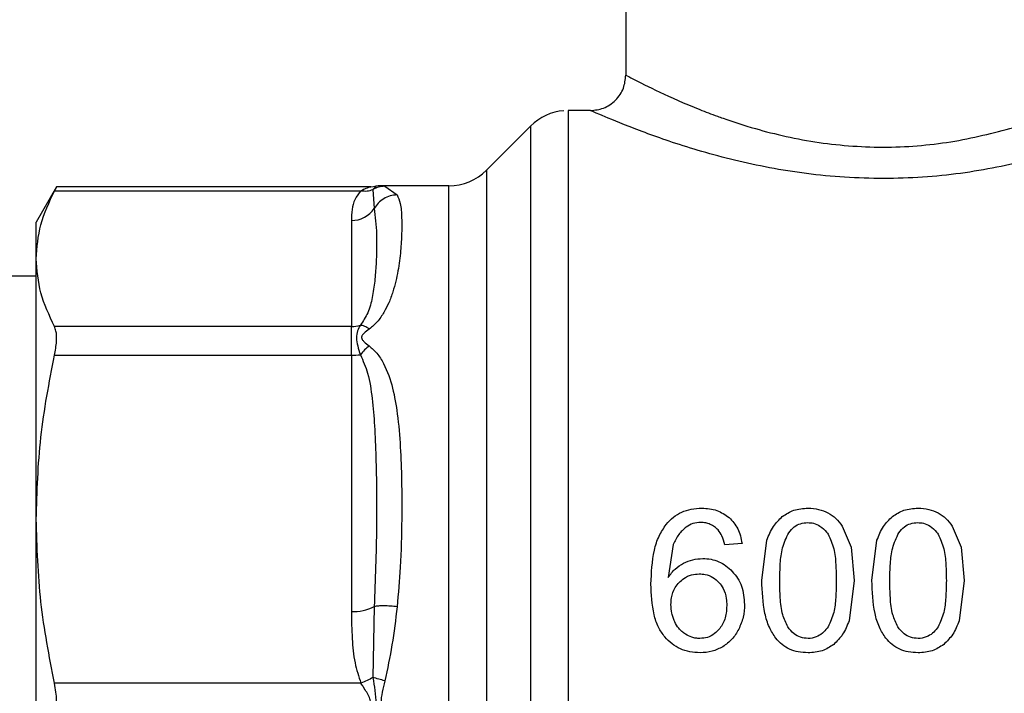
# Model space of a CAD drawing. Extents: x 0.4 to 10.6, y 0.4 to 8.1.
# Drawn here: x 3.2 to 3.2, y 2.9 to 3 of the extents above; entities that cross this region are included whole.
import ezdxf

# ---------------------------------------------------------------- set-up
doc = ezdxf.new("R2010")
doc.units = 0
doc.linetypes.add('SLD-SOLID', pattern=[0])
doc.layers.get('0').update_dxf_attribs({"linetype": 'CONTINUOUS'})

msp = doc.modelspace()

# ---------------------------------------------------------------- linework, layer by layer
at = {"color": 7, "linetype": 'SLD-SOLID'}
for p, q in [((3.211042595660339, 2.977716799903793), (3.211042595660339, 2.958686282823927)), ((3.208417923744328, 2.956061610907936), (3.206766200185891, 2.956061610907936)), ((3.206767845905877, 2.956060971697547), (3.206767845831993, 2.956061610907919)), ((3.203983960568727, 2.954908487627346), (3.200712778456402, 2.951637305515022)), ((3.168852534831244, 2.950410549552406), (3.167341808258758, 2.947793894372496)), ((3.192138213668112, 2.950410549552406), (3.168852534831154, 2.950410549552406)), ((3.192136531327794, 2.950410549555748), (3.192515466656083, 2.950447365584361)), ((3.192515466630753, 2.950447365713492), (3.192459923885965, 2.950386456230817)), ((3.192459960888117, 2.950386491670061), (3.192515466597468, 2.950447365883166)), ((3.192894403986455, 2.950484183095066), (3.192515466630753, 2.950447365713492)), ((3.197928893971274, 2.950484183086413), (3.192894403986452, 2.950484183086413)), ((3.192894403986455, 2.950484183086396), (3.192966241881715, 2.950475092288719)), ((3.192966260529685, 2.950475090707115), (3.192894403986455, 2.950484183086396)), ((3.193183222360208, 2.95044763427895), (3.194087630883305, 2.949809081108674)), ((3.168696742078565, 2.950110862672458), (3.191406294562439, 2.950110871750901)), ((3.192294664007873, 2.950205183606006), (3.192394509084468, 2.94880292525806)), ((3.167341808258773, 2.945076729065927), (3.167341808258763, 2.947793894372486)), ((3.190701388311258, 2.947911992313426), (3.190701388311258, 2.940042603983824)), ((3.167341808258796, 2.925758446499245), (3.167341808258779, 2.945076729065938)), ((3.167341808258769, 2.943791269700587), (3.108292595660463, 2.943791269700587)), ((3.190701388311258, 2.940042603983824), (3.168696742078617, 2.940042603983987)), ((3.190701388311258, 2.937911910676457), (3.190701388311258, 2.940042603983931)), ((3.168696741991934, 2.937911910275275), (3.190701388311258, 2.937911910676457)), ((3.190701388311258, 2.937911920407665), (3.190701388311268, 2.918913525624643)), ((3.167341808258791, 2.898438253801257), (3.167341808258796, 2.925758446499245)), ((3.227076344277531, 2.925250517173545), (3.227730567571888, 2.923690956109305)), ((3.235233237099067, 2.925250517173545), (3.235887461058305, 2.92369095595906)), ((3.221120547747623, 2.921213093587651), (3.221500104933607, 2.924206580335338)), ((3.229277440569162, 2.921213093587651), (3.229656998036259, 2.924206580240054)), ((3.214551682185536, 2.923877891938617), (3.21418826317215, 2.921449421467337)), ((3.219652450616532, 2.923963091074568), (3.21837055088648, 2.923862830743006)), ((3.227730567571888, 2.923690956109305), (3.227966895566468, 2.921213093587651)), ((3.235887461058305, 2.92369095595906), (3.236123789639552, 2.921213093587651)), ((3.227966895566468, 2.921213093587651), (3.227584116918581, 2.918227839441909)), ((3.236123789639552, 2.921213093587651), (3.235741010429447, 2.918227839630084)), ((3.192394502732523, 2.91928256339278), (3.192294680906649, 2.914022810929748)), ((3.191406190109814, 2.913605191101542), (3.168696741991939, 2.913604984402352))]:
    msp.add_line(p, q, dxfattribs=at)
at = {"color": 8, "linetype": 'SLD-SOLID'}
for p, q in [((3.203983960568727, 2.954908487627369), (3.203983960568727, 2.869288225002151)), ((3.200712778456402, 2.951637305515017), (3.200712778456402, 2.872559407114497)), ((3.192966241881715, 2.950475092288719), (3.193183222360208, 2.95044763427895)), ((3.197928893971232, 2.873713206381529), (3.197928893971232, 2.950484183086411)), ((3.192459923885965, 2.950386456230817), (3.192294649272867, 2.950205212195773))]:
    msp.add_line(p, q, dxfattribs=at)
at = {"color": 7, "linetype": 'SLD-SOLID'}
for centre, radius, start, end in [((3.206767845905877, 2.95212460303392), 0.003937007874014795, 94.53190286330657, 135.0000076531421), ((3.197928893971232, 2.954421190960429), 0.003937007874017961, 270.0000000000008, 314.9999901184225), ((3.190727794281463, 2.949916073987926), 0.002004255630691176, 269.2451090587097, 326.2622306641601), ((3.190702532019466, 2.942157014188298), 0.002114410281783354, 269.9690080694817, 288.2946245454018), ((3.190708054182661, 2.942826716284721), 0.004914800084938349, 269.9222905492239, 277.6962207959781), ((3.190855293502554, 2.922275914026462), 0.00336590887764303, 267.3792536085359, 297.212745410842)]:
    msp.add_arc(centre, radius, start, end, dxfattribs=at)
for points, knots in [([(3.20841792374433, 2.956061609068255), (3.2087480978648, 2.95609666921577), (3.209256010534346, 2.956150602858703), (3.209867076696909, 2.956477892841006), (3.21028756715846, 2.956816637488585), (3.210626312376609, 2.95723712752222), (3.210953603218423, 2.957848193354815), (3.211007537534005, 2.958356106060476), (3.21104259812009, 2.958686280216723)], [0, 0, 0, 0, 0.2394567950937936, 0.3683606088330521, 0.4999999586043478, 0.631639314659759, 0.7605431462501694, 1, 1, 1, 1]), ([(3.211042595660339, 2.958686282823928), (3.211162391401546, 2.958622149803044), (3.211410383748529, 2.958489386332424), (3.213378225361503, 2.957487537552955), (3.215740323807473, 2.956427048388637), (3.2175085018441, 2.955753027905634), (3.218851558086517, 2.955269089734742), (3.221191868655065, 2.954511222989046), (3.225260285692921, 2.953580444624662), (3.230407679096849, 2.953212172958271), (3.235576344041367, 2.953678397405094), (3.238561661354037, 2.954482466661601), (3.240072087960569, 2.954889286932721)], [0, 0, 0, 0, 0.1173163680471295, 0.242859730725117, 0.3664973370207508, 0.4117146568811649, 0.4252888287863175, 0.4981367300431447, 0.6250644754878453, 0.74894199137904, 0.8729767537961532, 1, 1, 1, 1]), ([(3.241451484149499, 2.952478530325025), (3.239734509551249, 2.952095801540247), (3.236318444844352, 2.951334330581194), (3.230499271722859, 2.950898669072803), (3.224699429201495, 2.951232058557431), (3.219269336307178, 2.952247203447917), (3.214638605895081, 2.953607584737147), (3.211112924041088, 2.954915238296445), (3.208838358962104, 2.955874758784955), (3.208554452283751, 2.956000934146416), (3.208417923744329, 2.956061610907919)], [0, 0, 0, 0, 0.1278849214412108, 0.2544377576260377, 0.3815539525800708, 0.5093927411774248, 0.6390877270171749, 0.7633989657386504, 0.8862203812149081, 1, 1, 1, 1]), ([(3.168852534831254, 2.950410549552406), (3.168836175462395, 2.950378853038335), (3.168814960044453, 2.950337747858844), (3.168718761255477, 2.950153122112639), (3.168696742078565, 2.950110862672458)], [0, 0, 0, 0, 0.7711075456731491, 1, 1, 1, 1]), ([(3.191406294562439, 2.950110871750922), (3.19143688049641, 2.950129854338624), (3.191596809076744, 2.950229111019981), (3.191833130983295, 2.950330324458516), (3.192084106619956, 2.950399598667631), (3.192119948719229, 2.950407085645613), (3.192136531327793, 2.950410549550565)], [0, 0, 0, 0, 0.1035656943927303, 0.5415271768781521, 0.7878842055117873, 1, 1, 1, 1]), ([(3.193183222356446, 2.950447656658706), (3.193025605110854, 2.950435214620729), (3.192715724417566, 2.950410753164498), (3.19243339152594, 2.95027291297211), (3.192294664007873, 2.950205183606006)], [0, 0, 0, 0, 0.5086384825085439, 1, 1, 1, 1]), ([(3.192926785306172, 2.950481779971358), (3.192762218195877, 2.95048138059892), (3.19259724471542, 2.950480980240301), (3.192446753261136, 2.95042215331289), (3.192446382563756, 2.950422008407732)], [0, 0, 0, 0, 0.9975367546192886, 1, 1, 1, 1]), ([(3.167341808258736, 2.945076729065868), (3.16740350183401, 2.945917872739578), (3.167527522583535, 2.947608798713771), (3.168305677097921, 2.949274005608638), (3.168696742078565, 2.950110862672458)], [0, 0, 0, 0, 0.4974455928566514, 1, 1, 1, 1]), ([(3.191406294562439, 2.950110871750901), (3.191245339935091, 2.949904161494367), (3.19089146834371, 2.949449692501212), (3.190731093127622, 2.94870639677121), (3.190711422308651, 2.948180334395097), (3.190701388311258, 2.947911992313426)], [0, 0, 0, 0, 0.2901445160924474, 0.6379058703169121, 1, 1, 1, 1]), ([(3.191406294562549, 2.950110871708981), (3.191561667680718, 2.950097423814847), (3.191872414391552, 2.950070527985509), (3.192153904215576, 2.95016031732324), (3.192294649342499, 2.950205212060658)], [0, 0, 0, 0, 0.4999992365224549, 1, 1, 1, 1]), ([(3.194087630883305, 2.949809081108674), (3.194174783291272, 2.949608356673442), (3.194368775443563, 2.949161565057282), (3.194436313662184, 2.948193117230438), (3.194439241561907, 2.94699673455234), (3.194365764826522, 2.945683924999235), (3.194187425461085, 2.94421957522645), (3.193887096655938, 2.94289347606483), (3.193503331617015, 2.941843054129464), (3.193126169450363, 2.94109698710046), (3.192682243437421, 2.940419067026816), (3.192234305591377, 2.940035449399062), (3.192031116317688, 2.939861436446493)], [0, 0, 0, 0, 0.129012871612261, 0.2871691697451261, 0.4170373754967256, 0.5457505613152611, 0.6736088875155062, 0.7943577670220842, 0.8532055218315703, 0.9048275749338051, 0.9568287964609702, 0.9999999999999999, 0.9999999999999999, 0.9999999999999999, 0.9999999999999999]), ([(3.194087630883236, 2.949809086189296), (3.193916357029188, 2.94979235357037), (3.193570153173252, 2.949758531144732), (3.193089451923568, 2.949538807932645), (3.192676441338975, 2.949220758534049), (3.192486971758176, 2.948939949898078), (3.192394515106701, 2.948802921958935)], [0, 0, 0, 0, 0.2507561860572269, 0.5068652129976658, 0.7593619464414517, 1, 1, 1, 1]), ([(3.192394509590394, 2.948802924980843), (3.192466509359182, 2.948193036553006), (3.192605913917904, 2.94701218238385), (3.192559740416538, 2.945087069695087), (3.192453241210088, 2.943460668077052), (3.192259981678476, 2.942248686307722), (3.192020391524646, 2.94113624358162), (3.191566887790488, 2.940452134567066), (3.191366252553782, 2.9401494769179)], [0, 0, 0, 0, 0.2856803437868923, 0.5531287520946389, 0.687282167351805, 0.8078770200621915, 0.9150025972152898, 1, 1, 1, 1]), ([(3.168696742078617, 2.940042603983987), (3.168309036716953, 2.940871248242034), (3.167529968180236, 2.942536354617675), (3.167404724243971, 2.944227291204716), (3.167341808258736, 2.945076729065868)], [0, 0, 0, 0, 0.4976524444139022, 1, 1, 1, 1]), ([(3.168696741991934, 2.937911910275275), (3.168758421134638, 2.938262337293864), (3.168881835282092, 2.938963508708509), (3.168845727169872, 2.939668913071278), (3.168737430902947, 2.939940546497744), (3.168696742078617, 2.940042603983987)], [0, 0, 0, 0, 0.3841292851530669, 0.7686064715041977, 1, 1, 1, 1]), ([(3.19136625255376, 2.940149476917957), (3.191291946597276, 2.940013311126446), (3.191146986332908, 2.939747671195688), (3.191012527661097, 2.939045224024881), (3.19122471735502, 2.93839193406205), (3.191366248241732, 2.937956188545809)], [0, 0, 0, 0, 0.2593737842915287, 0.5060010545592495, 1, 1, 1, 1]), ([(3.192031116160811, 2.939861436558878), (3.19191497725865, 2.939934572930827), (3.191682699463799, 2.940080845668762), (3.191471735506374, 2.940126600731138), (3.191366253531963, 2.940149478261394)], [0, 0, 0, 0, 0.5000000203886942, 1, 1, 1, 1]), ([(3.192031116317688, 2.939861436446493), (3.191889793472861, 2.939759204639377), (3.191689291672872, 2.939614163252983), (3.191513470828974, 2.939417730137429), (3.191465641644812, 2.939310712865866), (3.191451649699819, 2.939208509083005), (3.191501853366532, 2.939075096600186), (3.191694980737249, 2.938860519879317), (3.191891684688322, 2.938711884823312), (3.192031116329893, 2.93860652634047)], [0, 0, 0, 0, 0.2842663359027991, 0.4033028920046845, 0.455867311648965, 0.5048680494796408, 0.6040784519490011, 0.7193549439294605, 1, 1, 1, 1]), ([(3.192031116316088, 2.938606620899849), (3.191912196641964, 2.938512394919702), (3.191679881633167, 2.938328320168671), (3.191469131934193, 2.938078239772017), (3.191366262848071, 2.937956172969615)], [0, 0, 0, 0, 0.5118897601142991, 0.9999999999999999, 0.9999999999999999, 0.9999999999999999, 0.9999999999999999]), ([(3.192031116329893, 2.93860652634047), (3.192227555269533, 2.938429617168067), (3.19265862252449, 2.938041406197959), (3.193279867323244, 2.937010018755186), (3.19379288479332, 2.935519594590745), (3.194152987183031, 2.933439817704596), (3.194345992010272, 2.931153705151792), (3.194434209626799, 2.928545930497814), (3.194441139890745, 2.925584361502873), (3.194378717856625, 2.922447346228537), (3.19417763805107, 2.920249600708748), (3.194087630692623, 2.919265845685555)], [0, 0, 0, 0, 0.0415872963238501, 0.0912595114807927, 0.2007774828244569, 0.3067562410232158, 0.436021982585031, 0.5602754404887617, 0.6991446640340442, 0.8653311107468615, 1, 1, 1, 1]), ([(3.167341808258796, 2.925758446499245), (3.167403502088786, 2.927789145192095), (3.167527523357922, 2.931871398298458), (3.168305677283562, 2.935891560114994), (3.168696741991934, 2.937911910275275)], [0, 0, 0, 0, 0.4974455625215066, 1, 1, 1, 1]), ([(3.191366248241758, 2.937956188545783), (3.191563298560697, 2.937502213401005), (3.192013164755955, 2.93646578741488), (3.192248045360194, 2.934674397881485), (3.192438890789688, 2.932610088682956), (3.192556139714066, 2.929472336191408), (3.192609188378857, 2.925050788618854), (3.192468513841534, 2.921270993511575), (3.19239450938061, 2.91928256188324)], [0, 0, 0, 0, 0.08298075117626337, 0.1894451884787391, 0.3015271272796666, 0.4259891902138936, 0.6980309205154784, 1, 1, 1, 1]), ([(3.214030335921231, 2.925374202366324), (3.214199561729015, 2.925559357258926), (3.21453035067152, 2.925921283090015), (3.215172829425464, 2.92630277047307), (3.215895770485322, 2.926538820653553), (3.216408567826285, 2.926564015032769), (3.216673286880943, 2.92657702101333)], [0, 0, 0, 0, 0.2531579373348566, 0.4948526910560092, 0.7392300868111819, 1, 1, 1, 1]), ([(3.216673286880943, 2.92657702101333), (3.21705880246982, 2.926552180081712), (3.217805318225003, 2.92650407788465), (3.218407166161267, 2.926083637891623), (3.218698207848699, 2.925880321476194)], [0, 0, 0, 0, 0.5164198962986879, 1, 1, 1, 1]), ([(3.222640536639906, 2.925959001614494), (3.222915355132246, 2.926139317355966), (3.223487377797339, 2.926514636680793), (3.224182538834222, 2.926555690696389), (3.224543721657045, 2.92657702101333)], [0, 0, 0, 0, 0.4804328728747222, 1, 1, 1, 1]), ([(3.224543721657045, 2.92657702101333), (3.224811323988097, 2.926564697481645), (3.225329268174949, 2.92654084529182), (3.225798529647091, 2.926332484402322), (3.226025341320575, 2.926231775767922)], [0, 0, 0, 0, 0.5166624857367209, 1, 1, 1, 1]), ([(3.230797429588564, 2.925959001462675), (3.231072248017476, 2.9261393172482), (3.231644270592576, 2.926514636692297), (3.232339431630618, 2.92655569069937), (3.232700614478581, 2.92657702101333)], [0, 0, 0, 0, 0.4804328375753089, 1, 1, 1, 1]), ([(3.232700614478581, 2.92657702101333), (3.232968216809576, 2.926564697481632), (3.233486160996422, 2.926540845291777), (3.233955422468582, 2.926332484402322), (3.234182234142124, 2.926231775767922)], [0, 0, 0, 0, 0.516662485633759, 1, 1, 1, 1]), ([(3.168696741991939, 2.913604984402352), (3.168309036414092, 2.915605509945684), (3.167529967384088, 2.919625435331329), (3.167404723980934, 2.92370772041348), (3.167341808258796, 2.925758446499245)], [0, 0, 0, 0, 0.4976524068025283, 0.9999999999999999, 0.9999999999999999, 0.9999999999999999, 0.9999999999999999]), ([(3.218698207848699, 2.925880321476194), (3.21893715529297, 2.925618955733519), (3.219439643552252, 2.92506932350174), (3.219579237537496, 2.924343673751158), (3.219652450616533, 2.923963091074553)], [0, 0, 0, 0, 0.475528412570648, 1, 1, 1, 1]), ([(3.221500104933607, 2.924206580335338), (3.221636027492034, 2.924556243853308), (3.221893140954193, 2.925217673410965), (3.222401106258542, 2.925721514968692), (3.222640536639906, 2.925959001614494)], [0, 0, 0, 0, 0.5286481590102303, 1, 1, 1, 1]), ([(3.226025341320575, 2.926231775767922), (3.226230710700871, 2.926103104655299), (3.226647617850352, 2.925841897718281), (3.226932032772572, 2.925449578885172), (3.227076344277531, 2.925250517173545)], [0, 0, 0, 0, 0.4926022030350652, 1, 1, 1, 1]), ([(3.229656998036259, 2.924206580240054), (3.229792920688767, 2.924556243753151), (3.230050034280479, 2.925217673177051), (3.230557999362538, 2.925721514824658), (3.230797429588564, 2.925959001462675)], [0, 0, 0, 0, 0.5286482585480359, 1, 1, 1, 1]), ([(3.234182234142124, 2.926231775767922), (3.234387603522432, 2.926103104655247), (3.234804510671859, 2.925841897718173), (3.235088925594116, 2.925449578885111), (3.235233237099067, 2.925250517173545)], [0, 0, 0, 0, 0.4926022031297338, 1, 1, 1, 1]), ([(3.212906363363883, 2.920948119809545), (3.212941571647074, 2.921794420077178), (3.212992384884494, 2.923015816082082), (3.213447598599423, 2.924505947943898), (3.213842841211307, 2.925094843030684), (3.214030335921231, 2.925374202366324)], [0, 0, 0, 0, 0.5425266262536111, 0.782984336886975, 1, 1, 1, 1]), ([(3.215512514341704, 2.925174208358379), (3.215315794921781, 2.925000035658344), (3.214902369967863, 2.924633994824582), (3.214672285750341, 2.92413792011183), (3.214551682185536, 2.923877891938617)], [0, 0, 0, 0, 0.475828607003502, 1, 1, 1, 1]), ([(3.21659451081677, 2.925517125900868), (3.216395828563447, 2.92550353942115), (3.216004543581377, 2.925476782197573), (3.215674816394699, 2.925274016157031), (3.215512514341704, 2.925174208358379)], [0, 0, 0, 0, 0.5077686658764015, 1, 1, 1, 1]), ([(3.217879459562504, 2.924961898662824), (3.217790895186157, 2.925047119059167), (3.217618314986678, 2.925213183041176), (3.217302767026211, 2.92538865303188), (3.216958616639427, 2.925498603047649), (3.2167175053306, 2.925510868903082), (3.21659451081677, 2.925517125900868)], [0, 0, 0, 0, 0.2583012753083178, 0.5033365271270381, 0.746644474369566, 1, 1, 1, 1]), ([(3.218370550886481, 2.923862830742991), (3.218315778711917, 2.924088388367182), (3.218219499893203, 2.924484874754329), (3.217981893685158, 2.924818199456758), (3.217879459562504, 2.924961898662824)], [0, 0, 0, 0, 0.5688912192280325, 1, 1, 1, 1]), ([(3.223113543509937, 2.924756540155572), (3.223241399722693, 2.92491353174417), (3.223475919672262, 2.925201493186538), (3.223986798174242, 2.925467467085227), (3.224344496677417, 2.92549548269071), (3.22452939902072, 2.925509964582741)], [0, 0, 0, 0, 0.3667110067128282, 0.6726387787271294, 1, 1, 1, 1]), ([(3.22452939902072, 2.925509964582741), (3.224671094015874, 2.925500573708207), (3.22499013283596, 2.925479429323199), (3.225493440480486, 2.925249443814125), (3.225830133873386, 2.924931414740448), (3.225995901052491, 2.924705286210614), (3.226031615844013, 2.924656566474029)], [0, 0, 0, 0, 0.2329685141375909, 0.5245492248116072, 0.8975634054529251, 0.9999999999999999, 0.9999999999999999, 0.9999999999999999, 0.9999999999999999]), ([(3.23127043633148, 2.924756540155569), (3.231398292544238, 2.924913531744169), (3.23163281249381, 2.925201493186539), (3.232143690995793, 2.925467467085228), (3.232501389498967, 2.92549548269071), (3.232686291842268, 2.925509964582741)], [0, 0, 0, 0, 0.366711006717071, 0.6726387787318975, 1, 1, 1, 1]), ([(3.232686291842268, 2.925509964582741), (3.232827986837419, 2.925500573708207), (3.2331470256575, 2.9254794293232), (3.233650333302017, 2.925249443814132), (3.233987026694918, 2.924931414740453), (3.234152793874026, 2.924705286210614), (3.234188508665552, 2.924656566474023)], [0, 0, 0, 0, 0.2329685141335189, 0.5245492248016745, 0.8975634054396148, 1, 1, 1, 1]), ([(3.222445416637977, 2.921213093587656), (3.222455196366489, 2.921632666224653), (3.222474109383407, 2.922444077745193), (3.222603242264171, 2.923663071735306), (3.222941148129143, 2.924387133052881), (3.223113543509937, 2.924756540155572)], [0, 0, 0, 0, 0.3440388695347262, 0.665336768032328, 0.9999999999999999, 0.9999999999999999, 0.9999999999999999, 0.9999999999999999]), ([(3.226031615844013, 2.924656566474029), (3.226190834929084, 2.924301977435888), (3.226511199300556, 2.923588509610819), (3.226616003448368, 2.922404621925299), (3.226633315784997, 2.921611940087455), (3.22664202667572, 2.921213093587649)], [0, 0, 0, 0, 0.3292643347956022, 0.6625120450733082, 1, 1, 1, 1]), ([(3.230602309459523, 2.921213093587656), (3.230612089188034, 2.921632666224653), (3.230631002204952, 2.922444077745192), (3.230760135085715, 2.923663071735306), (3.231098040950687, 2.92438713305288), (3.23127043633148, 2.924756540155569)], [0, 0, 0, 0, 0.3440388695345115, 0.665336768031437, 1, 1, 1, 1]), ([(3.234188508665552, 2.924656566474023), (3.23434772810384, 2.924301976809908), (3.234668092759111, 2.923588508676059), (3.234772897460641, 2.922404620979815), (3.234790209837679, 2.921611939773057), (3.234798920748804, 2.921213093587649)], [0, 0, 0, 0, 0.3292649181089974, 0.6625123359178745, 1, 1, 1, 1]), ([(3.215326192651809, 2.922503608425426), (3.215551699455674, 2.922603474542306), (3.216000551979242, 2.922802249735833), (3.216492800455799, 2.922831399471081), (3.216737739683043, 2.922845904165287)], [0, 0, 0, 0, 0.5024073432238036, 1, 1, 1, 1]), ([(3.216737739683043, 2.922845904165287), (3.216944927103121, 2.922835146588208), (3.217352505291802, 2.922813984329522), (3.217936280461426, 2.92262510776732), (3.218475991069806, 2.922324282274576), (3.218775313242461, 2.922039691203539), (3.218929143793568, 2.921893431402907)], [0, 0, 0, 0, 0.251084472035619, 0.4939322777404276, 0.7399167728826472, 1, 1, 1, 1]), ([(3.21418826317215, 2.921449421467337), (3.214347462956981, 2.921668543555134), (3.214656300866167, 2.922093627091045), (3.215107552323872, 2.922369798076772), (3.215326192651809, 2.922503608425426)], [0, 0, 0, 0, 0.5154800628258411, 1, 1, 1, 1]), ([(3.21499566601619, 2.921078811597731), (3.215103238567517, 2.921177916007065), (3.215369403738595, 2.921423128579789), (3.215884460764947, 2.921665195999541), (3.216291185027966, 2.921693909348487), (3.216479927536061, 2.921707233927295)], [0, 0, 0, 0, 0.2666086982620035, 0.6596659548232591, 1, 1, 1, 1]), ([(3.216479927536061, 2.921707233927295), (3.216627524517166, 2.921699016756861), (3.216982057753305, 2.921679278819105), (3.217508165398393, 2.921477579159656), (3.217800121994356, 2.921207311809101), (3.217940863500117, 2.921077025888518)], [0, 0, 0, 0, 0.2697626291180446, 0.6479794991383455, 1, 1, 1, 1]), ([(3.218929143793568, 2.921893431402907), (3.219069129099513, 2.921728590030961), (3.219348756627364, 2.921399311289786), (3.219745311784766, 2.920588843268695), (3.219800815531859, 2.919908173524885), (3.21983864801757, 2.919444215149006)], [0, 0, 0, 0, 0.241942893793418, 0.4832928200238232, 1, 1, 1, 1]), ([(3.222156317261651, 2.916942789370689), (3.221985206358044, 2.917205083680438), (3.221615412561001, 2.917771937146231), (3.221196337223273, 2.919224428481387), (3.221151619155218, 2.920397800652098), (3.221120547747623, 2.921213093587651)], [0, 0, 0, 0, 0.2081223222048668, 0.4497804766090976, 1, 1, 1, 1]), ([(3.223046978627405, 2.917768435410776), (3.222907152587912, 2.918066909882026), (3.222585998530948, 2.918752449483158), (3.222474237514671, 2.919942627527823), (3.222455078805391, 2.920787171229566), (3.222445416637977, 2.921213093587656)], [0, 0, 0, 0, 0.2765303024616851, 0.6351379816736489, 1, 1, 1, 1]), ([(3.22664202667572, 2.921213093587649), (3.226632523066372, 2.920792168570722), (3.226614780891767, 2.920006348691902), (3.226502817723182, 2.918823456231527), (3.226191896826403, 2.918129544822583), (3.226033303368249, 2.917775596885547)], [0, 0, 0, 0, 0.3610843915251278, 0.674104131095591, 1, 1, 1, 1]), ([(3.230313210496304, 2.916942789205898), (3.230142099584794, 2.917205083604379), (3.229772305812413, 2.917771937197954), (3.229353230207015, 2.919224428506509), (3.229308512042764, 2.92039780067529), (3.229277440569162, 2.921213093587651)], [0, 0, 0, 0, 0.2081223668844959, 0.4497805224008157, 1, 1, 1, 1]), ([(3.231203871448951, 2.917768435410776), (3.231064045409458, 2.918066909882024), (3.230742891352494, 2.918752449483158), (3.230631130336217, 2.919942627527821), (3.230611971626937, 2.920787171229565), (3.230602309459523, 2.921213093587656)], [0, 0, 0, 0, 0.2765303024600987, 0.6351379816728216, 1, 1, 1, 1]), ([(3.234798920748804, 2.921213093587649), (3.2347894171017, 2.920792168566417), (3.234771674855811, 2.920006348644303), (3.234659710998043, 2.918823456159692), (3.234348789801772, 2.9181295447999), (3.234190196189785, 2.917775596885547)], [0, 0, 0, 0, 0.3610843676147008, 0.6741041167004178, 1, 1, 1, 1]), ([(3.213921226895903, 2.917036200168448), (3.213755949504568, 2.91726949657685), (3.213399970192498, 2.917771977250708), (3.212981313444851, 2.919102522301919), (3.212937235070277, 2.92018792390793), (3.212906363363883, 2.920948119809545)], [0, 0, 0, 0, 0.2061429110343217, 0.4439966716871568, 1, 1, 1, 1]), ([(3.214388783835142, 2.919437053518392), (3.21439623066685, 2.919603309481842), (3.214415565639333, 2.920034976881444), (3.214609744382807, 2.92062083057015), (3.214888879255516, 2.920952085583548), (3.21499566601619, 2.921078811597731)], [0, 0, 0, 0, 0.2788986175884772, 0.7241330687253923, 0.9999999999999999, 0.9999999999999999, 0.9999999999999999, 0.9999999999999999]), ([(3.217940863500117, 2.921077025888518), (3.218052564220552, 2.920934197260767), (3.218326146224546, 2.920584375504423), (3.218496607431944, 2.91997443701799), (3.218513977987613, 2.919539704153468), (3.218520941070746, 2.919365439084802)], [0, 0, 0, 0, 0.2924959358260149, 0.7163930901336696, 1, 1, 1, 1]), ([(3.194087630692743, 2.919265838438609), (3.19391985739805, 2.919283377452661), (3.19357838536009, 2.919319074926941), (3.193099693342771, 2.919336979614539), (3.192681690102622, 2.919327934577278), (3.192489117826045, 2.919297511121376), (3.192394502732523, 2.91928256339278)], [0, 0, 0, 0, 0.2456624716966855, 0.5000012964762864, 0.7543393839681503, 1, 1, 1, 1]), ([(3.194087630692623, 2.919265845685555), (3.193975707080912, 2.918321948632189), (3.193758315743701, 2.91648859962311), (3.193371121469211, 2.914660186203175), (3.193183273600103, 2.913773128755761)], [0, 0, 0, 0, 0.5148485360350847, 1, 1, 1, 1]), ([(3.214666721650759, 2.918161687205589), (3.214623893666018, 2.918263360847151), (3.214538236229868, 2.918466711612145), (3.214420887649744, 2.91889117801325), (3.214401602253774, 2.919219096218538), (3.214388783835142, 2.919437053518392)], [0, 0, 0, 0, 0.2511151657706732, 0.5022389311165452, 1, 1, 1, 1]), ([(3.218520941070746, 2.919365439084802), (3.218513523949104, 2.919177910155278), (3.218493937859646, 2.918682710188681), (3.218300886482838, 2.918047255741521), (3.218021489974157, 2.917688343796157), (3.217933473976637, 2.917575278700811)], [0, 0, 0, 0, 0.2945335438879333, 0.777762670889318, 1, 1, 1, 1]), ([(3.21983864801757, 2.919444215149006), (3.219821668249945, 2.919121484158129), (3.2197881331675, 2.918484089664566), (3.219534280812978, 2.917894691291647), (3.21940896113757, 2.917603722106357)], [0, 0, 0, 0, 0.5063284890825723, 1, 1, 1, 1]), ([(3.190701388311268, 2.918913525624701), (3.190712434910138, 2.918243283834629), (3.190733375660818, 2.916972723874324), (3.190896935582694, 2.915178933804883), (3.191244917464883, 2.914103569878151), (3.191406190109814, 2.913605191101542)], [0, 0, 0, 0, 0.3746265893226695, 0.7101698991483074, 1, 1, 1, 1]), ([(3.215461984350173, 2.917229707471466), (3.215369945118161, 2.91729436495667), (3.215185878402231, 2.917423671674051), (3.214899544420271, 2.917728007758345), (3.214756572595224, 2.917994321668225), (3.214666721650759, 2.918161687205589)], [0, 0, 0, 0, 0.270921983217539, 0.5418093853477993, 1, 1, 1, 1]), ([(3.217933473976637, 2.917575278700811), (3.217833492177316, 2.917473262179116), (3.217593091411173, 2.917227969034348), (3.217110041533255, 2.916964210067878), (3.216719005944767, 2.916931856096889), (3.216530057701809, 2.916916222670799)], [0, 0, 0, 0, 0.2689923511128882, 0.6467773908246843, 1, 1, 1, 1]), ([(3.21940896113757, 2.917603722106357), (3.219256453255559, 2.917339990438316), (3.218959257604276, 2.916826050412306), (3.218475969800263, 2.916478355712552), (3.21824068427715, 2.916309082810078)], [0, 0, 0, 0, 0.5131565060008256, 1, 1, 1, 1]), ([(3.224543721657045, 2.916916222670799), (3.224357512111064, 2.916932824167903), (3.223984749356167, 2.916966057801351), (3.223447790230776, 2.917270317953474), (3.223189117362168, 2.917591789364233), (3.223046978627405, 2.917768435410776)], [0, 0, 0, 0, 0.3101915686463755, 0.620955617847439, 0.9999999999999999, 0.9999999999999999, 0.9999999999999999, 0.9999999999999999]), ([(3.226033303368249, 2.917775596885547), (3.225928840687883, 2.917640859439384), (3.225719438284184, 2.917370769250279), (3.22526966281718, 2.917047705081923), (3.224848665745364, 2.916923948302316), (3.224593999706816, 2.916917496444257), (3.224543721657045, 2.916916222670799)], [0, 0, 0, 0, 0.2859433015073375, 0.5731924017928578, 0.9157364924372794, 1, 1, 1, 1]), ([(3.227584116918581, 2.918227839441909), (3.227449603821206, 2.917879070612069), (3.227193647443658, 2.917215420692253), (3.226688394344857, 2.916711369107638), (3.226448667582728, 2.916472212426338)], [0, 0, 0, 0, 0.5255313372701791, 1, 1, 1, 1]), ([(3.232700614478581, 2.916916222670799), (3.232514404932602, 2.916932824167904), (3.232141642177711, 2.916966057801355), (3.231604683052325, 2.917270317953474), (3.231346010183716, 2.917591789364232), (3.231203871448951, 2.917768435410776)], [0, 0, 0, 0, 0.3101915686439449, 0.6209556178422686, 1, 1, 1, 1]), ([(3.234190196189785, 2.917775596885547), (3.234085733509418, 2.917640859439385), (3.233876331105722, 2.917370769250281), (3.233426555638723, 2.917047705081923), (3.233005558566906, 2.916923948302316), (3.232750892528356, 2.916917496444257), (3.232700614478581, 2.916916222670799)], [0, 0, 0, 0, 0.2859433015060498, 0.5731924017903297, 0.9157364924295056, 1, 1, 1, 1]), ([(3.235741010429447, 2.918227839630084), (3.235606497085969, 2.917879070766072), (3.235350540271809, 2.917215420863369), (3.234845287320307, 2.916711368931963), (3.23460556066093, 2.916472212118907)], [0, 0, 0, 0, 0.5255314023123966, 1, 1, 1, 1]), ([(3.216551541969132, 2.915856327910348), (3.216292603889524, 2.915869283353237), (3.215789640569495, 2.915894448105281), (3.215076904590113, 2.916126877950359), (3.214435347862329, 2.916500068103808), (3.214094880452073, 2.916855111969987), (3.213921226895903, 2.917036200168448)], [0, 0, 0, 0, 0.2601097560735508, 0.5052391934194395, 0.7476499338036923, 1, 1, 1, 1]), ([(3.216530057701809, 2.916916222670799), (3.216429945364716, 2.916920620679193), (3.216229693540177, 2.916929417888714), (3.215860433448811, 2.917014597500287), (3.215616980716599, 2.917146029872423), (3.215461984350173, 2.917229707471466)], [0, 0, 0, 0, 0.2664548030754216, 0.5329818683921572, 1, 1, 1, 1]), ([(3.224543721657045, 2.915856327910348), (3.22430098577065, 2.915867955809126), (3.223833997709141, 2.915890326172199), (3.223177871647654, 2.916102702949932), (3.222599834666275, 2.916446547102514), (3.222305586429341, 2.916775775247747), (3.222156317261651, 2.916942789370689)], [0, 0, 0, 0, 0.2670817031339592, 0.5138258238761858, 0.7533687359417712, 1, 1, 1, 1]), ([(3.232700614478581, 2.915856327910348), (3.23245787858492, 2.91586795580542), (3.231990890538756, 2.91589032615996), (3.23133476453358, 2.916102702893545), (3.230756727678982, 2.916446546993216), (3.230462479585135, 2.916775775106287), (3.230313210496304, 2.916942789205898)], [0, 0, 0, 0, 0.2670817512779023, 0.5138258842327225, 0.7533687769214198, 1, 1, 1, 1]), ([(3.21824068427715, 2.916309082810078), (3.21798025857546, 2.916177060897013), (3.217449475988247, 2.91590798249142), (3.216854563668942, 2.915873759546333), (3.216551541969132, 2.915856327910348)], [0, 0, 0, 0, 0.4906447723852946, 1, 1, 1, 1]), ([(3.226448667582728, 2.916472212426338), (3.226174697847005, 2.91629273731676), (3.225597755932761, 2.915914787858194), (3.224906646928246, 2.915876456850095), (3.224543721657045, 2.915856327910348)], [0, 0, 0, 0, 0.474865370252693, 1, 1, 1, 1]), ([(3.23460556066093, 2.916472212118907), (3.234331591111698, 2.916292737102248), (3.233754649164042, 2.915914787560199), (3.233063540049802, 2.915876456756303), (3.232700614478581, 2.915856327910348)], [0, 0, 0, 0, 0.4748650195113717, 1, 1, 1, 1]), ([(3.192294644938021, 2.914022824514309), (3.1921538839857, 2.913944253136608), (3.191872362293264, 2.913787110499656), (3.191561580756664, 2.913665831068123), (3.191406190105493, 2.913605191398065)], [0, 0, 0, 0, 0.5000003768875294, 1, 1, 1, 1]), ([(3.192294644749627, 2.914022824580283), (3.192405596239413, 2.913376747913073), (3.192625985353291, 2.912093409902387), (3.192404577775849, 2.910810838852721), (3.192294634417917, 2.910173958355604)], [0, 0, 0, 0, 0.5034345291963315, 1, 1, 1, 1]), ([(3.193183273599943, 2.913773128755289), (3.193028339690476, 2.913817981745396), (3.192718472386999, 2.913907687576386), (3.192435920472079, 2.913984445621546), (3.192294644749627, 2.914022824580283)], [0, 0, 0, 0, 0.5000008317375125, 0.9999999999999999, 0.9999999999999999, 0.9999999999999999, 0.9999999999999999]), ([(3.168696741991884, 2.910591728227107), (3.168758421134404, 2.910968652607621), (3.168881835281492, 2.911722842744458), (3.168845727166703, 2.912790266070056), (3.16873743085042, 2.913382479317684), (3.168696741991939, 2.913604984402352)], [0, 0, 0, 0, 0.3841292305400851, 0.7686063622320527, 0.9999999999999999, 0.9999999999999999, 0.9999999999999999, 0.9999999999999999]), ([(3.191406288444329, 2.910591750842893), (3.191437017870586, 2.910639496385182), (3.191597695283803, 2.910889147327688), (3.191836967412221, 2.911259438132453), (3.192074511671396, 2.911709000777213), (3.192164476750433, 2.912089253352401), (3.192079765758314, 2.912474602281865), (3.19188809004219, 2.912842357993723), (3.191684210351332, 2.913172357858809), (3.191520055791816, 2.913428354063428), (3.191436956495877, 2.913557409933239), (3.191406190109814, 2.913605191116814)], [0, 0, 0, 0, 0.05208198323180273, 0.2723252387111902, 0.3914599282562133, 0.4968910664798449, 0.6038705140146902, 0.7258486588299443, 0.8591921585673307, 0.9478678084915925, 1, 1, 1, 1]), ([(3.193183273600103, 2.913773128755761), (3.193039906982623, 2.913220713740836), (3.192750286909407, 2.912104760251238), (3.193037938974243, 2.910987786073818), (3.193183198617557, 2.910423732168293)], [0, 0, 0, 0, 0.49501616337455, 0.9999999999999999, 0.9999999999999999, 0.9999999999999999, 0.9999999999999999])]:
    msp.add_open_spline(points, degree=3, knots=knots, dxfattribs=at)
msp.add_open_spline([(3.206767845905877, 2.956060971697547), (3.206767845904337, 2.955882428958478), (3.206767845901257, 2.955525343480337), (3.20676784589664, 2.952875405166301), (3.206767845892022, 2.948784668460229), (3.206767845887404, 2.943256527226739), (3.206767845882787, 2.936543767679577), (3.206767845878169, 2.928892471951626), (3.206767845873551, 2.920598614309145), (3.206767845868933, 2.911979058410064), (3.206767845864315, 2.903364071387072), (3.206767845859698, 2.895083745397731), (3.20676784585508, 2.887454425852377), (3.206767845850462, 2.88077124541533), (3.206767845845844, 2.875279153237309), (3.206767845841227, 2.871229555520795), (3.206767845836608, 2.868624268358888), (3.206767845833531, 2.868298157267352), (3.206767845831993, 2.868135101721584)], degree=3, dxfattribs=at)

doc.saveas('drawing.dxf')
